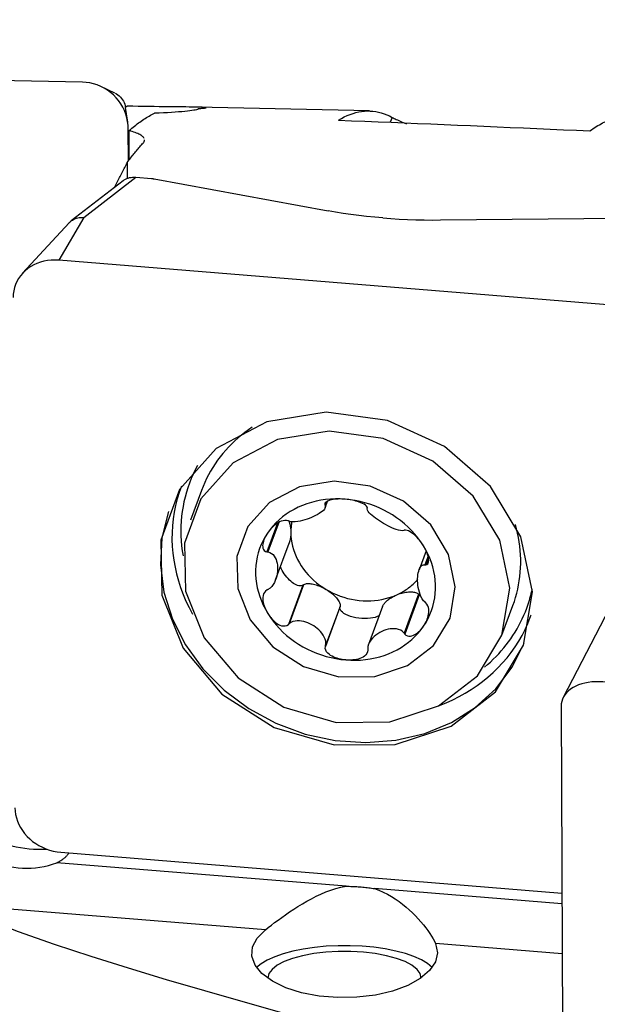
# Model space of a CAD drawing. Extents: x -77 to 128, y -52 to 81.
# Drawn here: x 60 to 72, y 22 to 43 of the extents above; entities that cross this region are included whole.
import ezdxf

# ---------------------------------------------------------------- set-up
doc = ezdxf.new("R2010")
doc.units = 0
doc.header["$MEASUREMENT"] = 0
doc.layers.get('0').update_dxf_attribs({"linetype": 'CONTINUOUS'})
doc.layers.add('1', color=4, linetype='CONTINUOUS')
doc.layers.add('2', color=7, linetype='CONTINUOUS')
doc.styles.add('SANDVIK_STYLE', font='simplex.shx', dxfattribs={"height": 3})
doc.styles.get("Standard").update_dxf_attribs({"font": 'simplex.shx'})
doc.dimstyles.new('SANDVIK_DIM', dxfattribs={"dimscale": 0, "dimtxt": 4.5, "dimasz": 4.57, "dimexe": 5, "dimexo": 0, "dimgap": 2.3, "dimtad": 1, "dimdsep": 46, "dimtxsty": 'SANDVIK_STYLE', "dimcen": 0.09, "dimclrd": 256, "dimclre": 256, "dimclrt": 256, "dimadec": 0, "dimazin": 0, "dimtfac": 1, "dimtofl": 0, "dimtmove": 2, "dimatfit": 3, "dimfxl": 1, "dimtolj": 1, "dimtzin": 0, "dimarcsym": 0})

# ---------------------------------------------------------------- blocks, each defined once
blk = doc.blocks.new('*D0')
for p, q in [((0, 41.5875), (0, 78.433813)), ((110, 43.5875), (110, 78.433813)), ((0, 75.258813), (110, 75.258813))]:
    blk.add_line(p, q)
for points in [[(0, 75.258813), (3.175, 75.67681), (3.175, 74.840817)], [(110, 75.258813), (106.825, 74.840817), (106.825, 75.67681)]]:
    blk.add_solid(points)
blk.add_text('110', height=3.50012).set_placement((52.545311, 77.008873))

msp = doc.modelspace()

# ---------------------------------------------------------------- linework, layer by layer
at = {"layer": '1'}
for p, q in [((61.02, 41.509831), (48.709903, 41.754797)), ((61.7213, 41.272454), (61.428863, 41.412334)), ((61.996651, 40.644968), (61.948387, 40.965616)), ((67.199421, 40.888932), (63.47947, 40.97159)), ((63.510818, 40.941924), (63.510854, 40.930353)), ((67.689996, 40.75202), (67.650879, 40.646165)), ((62.009938, 39.811621), (62.007838, 40.498713)), ((62.026202, 39.833575), (62.02427, 40.465757)), ((61.987099, 39.780838), (61.987099, 39.448348)), ((61.047645, 38.596121), (62.166842, 39.46355)), ((62.166842, 39.46355), (62.508332, 39.435765)), ((61.894908, 39.388188), (60.775674, 38.52073)), ((62.564307, 39.428481), (66.308938, 38.738965)), ((61.047645, 38.596121), (60.509903, 37.673305)), ((60.735815, 38.484206), (59.730184, 37.393364)), ((68.731708, 38.541839), (72.904542, 38.587157)), ((72.82, 36.671705), (60.509903, 37.673305)), ((63.585294, 32.719395), (63.348605, 32.078887)), ((66.260465, 32.461376), (66.241295, 32.409502)), ((66.276144, 32.474328), (66.247612, 32.397118)), ((66.248673, 32.345775), (66.300322, 32.485543)), ((65.248522, 32.028602), (65.013535, 31.392696)), ((65.220626, 32.012114), (64.992307, 31.394252)), ((65.179055, 30.794559), (65.471319, 31.585464)), ((68.421166, 31.416014), (68.269997, 31.006931)), ((68.463295, 31.300321), (68.395739, 31.117506)), ((68.470601, 31.272267), (68.412834, 31.115943)), ((65.767801, 30.676399), (65.454995, 29.829904)), ((65.782713, 30.687227), (65.471954, 29.846272)), ((65.782713, 30.687227), (65.767801, 30.676399)), ((68.258487, 30.485788), (67.947728, 29.644833)), ((68.273482, 30.472527), (67.960675, 29.626031)), ((68.273482, 30.472527), (68.258487, 30.485788)), ((72.473723, 30.378345), (71.374975, 28.2611)), ((66.564631, 30.201738), (66.251825, 29.355242)), ((66.568779, 30.218977), (66.25802, 29.378022)), ((66.564631, 30.201738), (66.568779, 30.218977)), ((67.481733, 30.217094), (67.178719, 29.397099)), ((70.055339, 29.600537), (70.292028, 30.241045)), ((71.328126, 28.067427), (71.366008, 19.943527)), ((60.553846, 24.926269), (71.346724, 24.048116)), ((66.702084, 24.194092), (60.468063, 24.701318)), ((71.347884, 23.81609), (67.309063, 24.144705)), ((64.959569, 23.256209), (58.164564, 23.809079)), ((71.35296, 22.736016), (68.623798, 22.958072))]:
    msp.add_line(p, q, dxfattribs=at)
for points in [[(62.007838, 40.498713, 0), (62.004224, 40.580659, 0), (61.993908, 40.662179, 0), (61.97696, 40.742717, 0), (61.953495, 40.821721, 0), (61.923674, 40.898653, 0), (61.887701, 40.972987, 0), (61.845821, 41.044214, 0), (61.798321, 41.11185, 0), (61.745525, 41.175431, 0), (61.687793, 41.234523, 0), (61.62552, 41.288722, 0), (61.559132, 41.337659, 0), (61.489082, 41.380999, 0), (61.415848, 41.418446, 0), (61.339931, 41.449744, 0), (61.261849, 41.47468, 0), (61.182135, 41.493082, 0), (61.101335, 41.504826, 0), (61.02, 41.509831, 0)], [(61.721629, 41.272293, 0), (61.753455, 41.255229, 0), (61.783697, 41.235364, 0), (61.812118, 41.212854, 0), (61.838482, 41.187857, 0), (61.862456, 41.160705, 0), (61.883836, 41.131691, 0), (61.902541, 41.100955, 0), (61.918491, 41.068637, 0), (61.93156, 41.034989, 0), (61.941559, 41.000483, 0), (61.948442, 40.965317, 0)], [(61.987099, 40.994222, 0), (61.980573, 40.991067, 0), (61.974048, 40.987914, 0), (61.967525, 40.984763, 0), (61.961004, 40.981612, 0), (61.954484, 40.978463, 0), (61.947966, 40.975316, 0), (61.94145, 40.97217, 0)], [(63.686087, 40.961087, 0), (63.676265, 40.963139, 0), (63.658485, 40.965009, 0), (63.632823, 40.966711, 0), (63.599324, 40.968256, 0), (63.557903, 40.969661, 0), (63.509047, 40.97093, 0), (63.453246, 40.972079, 0), (63.390612, 40.973138, 0), (63.321113, 40.974139, 0), (63.244716, 40.975114, 0), (63.162325, 40.976085, 0), (63.074887, 40.977078, 0), (62.982361, 40.978128, 0), (62.884697, 40.97927, 0), (62.781982, 40.980537, 0), (62.675829, 40.981941, 0), (62.566826, 40.983499, 0), (62.455104, 40.985234, 0), (62.340661, 40.987169, 0), (62.223796, 40.989317, 0), (62.105785, 40.991669, 0), (61.987099, 40.994222, 0)], [(63.510818, 40.941924, 0), (63.51738, 40.937063, 0), (63.517337, 40.931969, 0), (63.510604, 40.926642, 0), (63.497178, 40.921125, 0), (63.477226, 40.915475, 0), (63.45086, 40.909715, 0), (63.418093, 40.903855, 0), (63.378869, 40.897903, 0), (63.333178, 40.891886, 0), (63.281252, 40.885864, 0), (63.223665, 40.87992, 0), (63.160521, 40.874086, 0), (63.091836, 40.868391, 0), (63.017629, 40.86286, 0), (62.93785, 40.85752, 0), (62.852852, 40.852435, 0), (62.76358, 40.847688, 0), (62.670349, 40.843322, 0), (62.573145, 40.839357, 0)], [(63.510818, 40.941924, 0), (63.541074, 40.943631, 0), (63.568652, 40.945341, 0), (63.593536, 40.947048, 0), (63.615671, 40.948746, 0), (63.634941, 40.95042, 0), (63.651235, 40.952058, 0), (63.664532, 40.953648, 0), (63.674887, 40.955192, 0), (63.682288, 40.956688, 0), (63.686721, 40.958135, 0), (63.688172, 40.95953, 0)], [(62.02427, 40.465757, 0), (62.053139, 40.491263, 0), (62.082012, 40.516123, 0), (62.11089, 40.540335, 0), (62.139772, 40.563899, 0), (62.168657, 40.586814, 0), (62.197545, 40.609081, 0), (62.226436, 40.630698, 0), (62.255328, 40.651666, 0), (62.284222, 40.671984, 0), (62.313117, 40.691652, 0), (62.342013, 40.710669, 0), (62.370909, 40.729036, 0), (62.399804, 40.746752, 0), (62.428699, 40.763816, 0), (62.457592, 40.780228, 0), (62.486484, 40.795989, 0), (62.515374, 40.811098, 0), (62.544261, 40.825554, 0), (62.573145, 40.839357, 0)], [(66.533235, 40.692031, 0), (66.596624, 40.72823, 0), (66.659767, 40.760767, 0), (66.722657, 40.789639, 0), (66.785288, 40.814843, 0), (66.847656, 40.836377, 0), (66.909754, 40.854239, 0), (66.971577, 40.868427, 0), (67.033119, 40.878941, 0), (67.094375, 40.885779, 0), (67.155339, 40.88894, 0), (67.216006, 40.888425, 0), (67.27637, 40.884233, 0), (67.336427, 40.876365, 0), (67.39617, 40.864822, 0), (67.455594, 40.849604, 0), (67.514694, 40.830713, 0), (67.573464, 40.80815, 0), (67.6319, 40.781918, 0), (67.689996, 40.75202, 0)], [(67.689996, 40.75202, 0), (67.709417, 40.741633, 0), (67.73052, 40.730841, 0), (67.753334, 40.719645, 0), (67.777891, 40.708045, 0), (67.804222, 40.696043, 0), (67.832363, 40.683637, 0), (67.862352, 40.670829, 0), (67.894157, 40.657653, 0), (67.927744, 40.64414, 0), (67.96313, 40.630299, 0), (68.000344, 40.616139, 0)], [(71.948954, 40.461083, 0), (71.983384, 40.485973, 0), (72.017748, 40.509804, 0), (72.052043, 40.532576, 0), (72.086271, 40.554288, 0), (72.120428, 40.574939, 0), (72.154516, 40.59453, 0), (72.188533, 40.61306, 0), (72.222477, 40.630527, 0), (72.256349, 40.646932, 0), (72.290147, 40.662275, 0), (72.32387, 40.676554, 0), (72.357517, 40.689769, 0), (72.391088, 40.701921, 0), (72.424582, 40.713008, 0), (72.457998, 40.723031, 0), (72.491335, 40.731989, 0), (72.524591, 40.739882, 0), (72.557767, 40.74671, 0), (72.590862, 40.752473, 0)], [(66.533235, 40.692031, 0), (66.817349, 40.680472, 0), (67.101569, 40.668847, 0), (67.385894, 40.657155, 0), (67.670323, 40.645397, 0), (67.954856, 40.633573, 0), (68.239492, 40.621682, 0), (68.524232, 40.609725, 0), (68.809074, 40.597702, 0), (69.094017, 40.585613, 0), (69.379063, 40.573457, 0), (69.664209, 40.561236, 0), (69.949456, 40.548948, 0), (70.234802, 40.536594, 0), (70.520248, 40.524174, 0), (70.805794, 40.511688, 0), (71.091437, 40.499136, 0), (71.377179, 40.486517, 0), (71.663018, 40.473833, 0), (71.948954, 40.461083, 0)], [(62.349596, 40.297878, 0), (62.342655, 40.310175, 0), (62.333547, 40.322321, 0), (62.322304, 40.334309, 0), (62.308947, 40.346142, 0), (62.293492, 40.357824, 0), (62.275935, 40.369357, 0), (62.256265, 40.380742, 0), (62.234473, 40.391983, 0), (62.210549, 40.403082, 0), (62.184484, 40.414038, 0), (62.156323, 40.424822, 0), (62.126181, 40.435396, 0), (62.094134, 40.445735, 0), (62.060165, 40.455853, 0), (62.02427, 40.465757, 0)], [(61.987099, 39.780838, 0), (62.004944, 39.805069, 0), (62.022794, 39.829054, 0), (62.040649, 39.852791, 0), (62.05851, 39.876282, 0), (62.076376, 39.899525, 0), (62.094247, 39.922521, 0), (62.112124, 39.945269, 0), (62.130005, 39.96777, 0), (62.147891, 39.990023, 0), (62.165782, 40.012028, 0), (62.183677, 40.033785, 0), (62.201577, 40.055294, 0), (62.219481, 40.076554, 0), (62.23739, 40.097566, 0), (62.255302, 40.11833, 0), (62.273219, 40.138845, 0), (62.29114, 40.159111, 0), (62.309064, 40.179128, 0), (62.326993, 40.198896, 0)], [(62.326993, 40.198896, 0), (62.335038, 40.208383, 0), (62.341846, 40.217859, 0), (62.347415, 40.227322, 0), (62.351746, 40.236772, 0), (62.354838, 40.246209, 0), (62.356691, 40.255633, 0), (62.357305, 40.265044, 0)], [(61.720582, 39.253078, 0), (61.734549, 39.282202, 0), (61.748523, 39.311178, 0), (61.762504, 39.340004, 0), (61.776492, 39.368681, 0), (61.790486, 39.397208, 0), (61.804487, 39.425586, 0), (61.818496, 39.453814, 0), (61.83251, 39.481892, 0), (61.846532, 39.509821, 0), (61.86056, 39.537599, 0), (61.874594, 39.565228, 0), (61.888635, 39.592706, 0), (61.902683, 39.620034, 0), (61.916737, 39.647211, 0), (61.930797, 39.674238, 0), (61.944863, 39.701114, 0), (61.958936, 39.72784, 0), (61.973015, 39.754415, 0), (61.987099, 39.780838, 0)], [(61.894976, 39.388239, 0), (61.920011, 39.405854, 0), (61.946831, 39.421363, 0), (61.975244, 39.434663, 0), (62.005054, 39.445651, 0), (62.036036, 39.454225, 0), (62.067885, 39.460321, 0), (62.100418, 39.46392, 0), (62.133461, 39.465002, 0), (62.166842, 39.46355, 0)], [(62.508332, 39.435765, 0), (62.511401, 39.435508, 0), (62.514461, 39.435236, 0), (62.51751, 39.43495, 0), (62.520548, 39.43465, 0), (62.523574, 39.434335, 0), (62.526588, 39.434006, 0), (62.529589, 39.433663, 0), (62.532576, 39.433306, 0), (62.535548, 39.432935, 0), (62.538505, 39.43255, 0), (62.541445, 39.432152, 0), (62.544369, 39.43174, 0), (62.547276, 39.431314, 0), (62.550164, 39.430875, 0), (62.553033, 39.430422, 0), (62.555883, 39.429957, 0), (62.558712, 39.429478, 0), (62.56152, 39.428986, 0), (62.564307, 39.428481, 0)], [(60.736292, 38.4847, 0), (60.757375, 38.505462, 0), (60.780505, 38.524407, 0), (60.805366, 38.541317, 0), (60.831808, 38.556121, 0), (60.859725, 38.568772, 0), (60.88901, 38.579223, 0), (60.919461, 38.587402, 0), (60.950703, 38.593205, 0), (60.982578, 38.596607, 0), (61.01494, 38.597586, 0), (61.047645, 38.596121, 0)], [(67.488298, 38.585444, 0), (67.314633, 38.600791, 0), (67.141341, 38.618512, 0), (66.969234, 38.638499, 0), (66.799127, 38.660646, 0), (66.631834, 38.684845, 0), (66.468166, 38.710987, 0), (66.308938, 38.738965, 0)], [(67.488298, 38.585444, 0), (67.663317, 38.57242, 0), (67.840638, 38.561614, 0), (68.019404, 38.553053, 0), (68.198753, 38.546767, 0), (68.377826, 38.542783, 0), (68.555765, 38.541131, 0), (68.731708, 38.541839, 0)], [(60.509903, 37.673305, 0), (60.428589, 37.67692, 0), (60.34785, 37.674504, 0), (60.26824, 37.666075, 0), (60.190301, 37.65169, 0), (60.114566, 37.631448, 0), (60.041552, 37.605487, 0), (59.971758, 37.573983, 0), (59.905661, 37.537153, 0), (59.843712, 37.495248, 0), (59.786334, 37.448554, 0), (59.733921, 37.39739, 0), (59.686828, 37.342105, 0), (59.645379, 37.283078, 0), (59.609856, 37.220711, 0), (59.580501, 37.155431, 0), (59.557517, 37.087683, 0), (59.541059, 37.017931, 0), (59.531239, 36.94665, 0), (59.528126, 36.874327, 0)], [(70.518964, 29.382927, 0), (70.709289, 30.536571, 0), (70.463728, 31.718651, 0), (69.808891, 32.801072, 0), (68.815741, 33.666536, 0), (67.5919, 34.221256, 0), (66.269992, 34.405121, 0), (64.993264, 34.198205, 0), (63.90007, 33.62293, 0), (63.108875, 32.741638, 0), (62.705418, 31.649829, 0), (62.733418, 30.465819, 0), (63.189841, 29.317912, 0), (64.025228, 28.330503, 0), (65.149051, 27.610592, 0), (66.439526, 27.236193, 0), (67.756811, 27.247879, 0), (68.958156, 27.644382, 0), (69.913378, 28.382735, 0), (70.518964, 29.382927, 0)], [(70.055339, 29.600537, 0), (70.22189, 30.610075, 0), (70.007003, 31.644498, 0), (69.433964, 32.59171, 0), (68.564872, 33.349065, 0), (67.493906, 33.834493, 0), (66.337121, 33.995391, 0), (65.219874, 33.814321, 0), (64.263235, 33.310907, 0), (63.570871, 32.5397, 0), (63.217811, 31.584273, 0), (63.242313, 30.548161, 0), (63.641724, 29.543643, 0), (64.372759, 28.679575, 0), (65.356201, 28.049591, 0), (66.485479, 27.72196, 0), (67.638216, 27.732185, 0), (68.689498, 28.07916, 0), (69.5254, 28.725283, 0), (70.055339, 29.600537, 0)], [(64.6767, 34.078142, 0), (64.597688, 34.023868, 0), (64.520735, 33.967357, 0), (64.445909, 33.908658, 0), (64.373275, 33.847822, 0), (64.302898, 33.784905, 0), (64.23484, 33.71996, 0), (64.169159, 33.653045, 0), (64.105915, 33.584218, 0), (64.045163, 33.513542, 0), (63.986955, 33.441076, 0), (63.931344, 33.366886, 0), (63.878378, 33.291036, 0), (63.828104, 33.213594, 0), (63.780566, 33.134627, 0), (63.735806, 33.054204, 0), (63.693863, 32.972397, 0), (63.654774, 32.889278, 0), (63.618574, 32.804919, 0), (63.585294, 32.719395, 0)], [(63.49923, 33.257541, 0), (63.45042, 33.164563, 0), (63.405034, 33.069983, 0), (63.363115, 32.973893, 0), (63.324705, 32.876388, 0), (63.289842, 32.777562, 0), (63.258559, 32.677513, 0), (63.230887, 32.576338, 0), (63.206853, 32.474135, 0), (63.18648, 32.371005, 0), (63.169789, 32.267049, 0), (63.156796, 32.162368, 0), (63.147512, 32.057064, 0), (63.141949, 31.951239, 0), (63.14011, 31.844999, 0), (63.141998, 31.738445, 0), (63.147611, 31.631683, 0), (63.156943, 31.524817, 0), (63.169985, 31.41795, 0), (63.186725, 31.311188, 0)], [(68.93812, 29.967055, 0), (69.049931, 30.644787, 0), (68.905671, 31.339224, 0), (68.520973, 31.975115, 0), (67.937527, 32.483549, 0), (67.218557, 32.809431, 0), (66.441974, 32.917446, 0), (65.691934, 32.795889, 0), (65.049715, 32.457932, 0), (64.584911, 31.940199, 0), (64.347891, 31.298794, 0), (64.364341, 30.603222, 0), (64.632476, 29.928861, 0), (65.123242, 29.348787, 0), (65.783454, 28.92586, 0), (66.541571, 28.705912, 0), (67.315437, 28.712777, 0), (68.021192, 28.945711, 0), (68.582357, 29.379472, 0), (68.93812, 29.967055, 0)], [(63.152939, 32.812356, 0), (63.103516, 32.67487, 0), (63.060811, 32.535089, 0), (63.0249, 32.39326, 0), (62.995846, 32.249636, 0), (62.973701, 32.104469, 0), (62.958505, 31.958016, 0), (62.950283, 31.810538, 0), (62.949051, 31.662294, 0), (62.95481, 31.513547, 0), (62.967551, 31.36456, 0), (62.987251, 31.215596, 0), (63.013874, 31.06692, 0), (63.047375, 30.918795, 0), (63.087694, 30.771481, 0), (63.134759, 30.62524, 0), (63.188487, 30.480332, 0), (63.248783, 30.337011, 0), (63.31554, 30.195532, 0), (63.388641, 30.056145, 0)], [(66.680943, 32.529469, 0), (66.57416, 32.53553, 0), (66.467718, 32.536317, 0), (66.361943, 32.531828, 0), (66.257154, 32.522077, 0), (66.15367, 32.507092, 0), (66.051806, 32.48692, 0), (65.951871, 32.461621, 0), (65.854168, 32.431273, 0), (65.758994, 32.395968, 0), (65.666638, 32.355812, 0), (65.57738, 32.310929, 0), (65.491492, 32.261453, 0), (65.409235, 32.207536, 0), (65.330858, 32.149341, 0), (65.256599, 32.087045, 0), (65.186683, 32.020837, 0), (65.121325, 31.950918, 0), (65.06072, 31.877501, 0), (65.005055, 31.800809, 0)], [(66.680943, 32.529469, 0), (66.642703, 32.532019, 0), (66.604607, 32.533421, 0), (66.566733, 32.533642, 0), (66.529159, 32.532652, 0), (66.491986, 32.530406, 0), (66.455386, 32.526804, 0), (66.419546, 32.521734, 0), (66.384634, 32.515085, 0), (66.351002, 32.506684, 0), (66.319481, 32.496282, 0), (66.290947, 32.483624, 0), (66.266464, 32.468429, 0), (66.248283, 32.450517, 0), (66.239291, 32.430404, 0), (66.241295, 32.409502, 0)], [(67.156143, 32.335066, 0), (67.151425, 32.356184, 0), (67.136587, 32.378112, 0), (67.113569, 32.399315, 0), (67.085157, 32.418842, 0), (67.053393, 32.436447, 0), (67.019209, 32.452256, 0), (66.98343, 32.466354, 0), (66.946827, 32.478837, 0), (66.909653, 32.48985, 0), (66.872021, 32.499489, 0), (66.834068, 32.507844, 0), (66.795914, 32.514993, 0), (66.757625, 32.520969, 0), (66.719275, 32.525789, 0), (66.680943, 32.529469, 0)], [(68.362798, 31.527609, 0), (68.306572, 31.613405, 0), (68.245427, 31.696729, 0), (68.17955, 31.777325, 0), (68.109139, 31.854951, 0), (68.034408, 31.929369, 0), (67.955586, 32.000354, 0), (67.87291, 32.067691, 0), (67.786633, 32.131175, 0), (67.697016, 32.190612, 0), (67.604331, 32.245823, 0), (67.50886, 32.29664, 0), (67.410893, 32.342909, 0), (67.310727, 32.384489, 0), (67.208667, 32.421253, 0), (67.105022, 32.453091, 0), (67.000107, 32.479905, 0), (66.894241, 32.501614, 0), (66.787745, 32.518152, 0), (66.680943, 32.529469, 0)], [(62.872664, 32.261987, 0), (62.73315, 31.699421, 0), (62.700481, 31.11525, 0), (62.77553, 30.525125, 0), (62.956288, 29.944853, 0), (63.237913, 29.389979, 0), (63.61286, 28.875367, 0), (64.071086, 28.414802, 0), (64.600314, 28.020622, 0), (65.186369, 27.703386, 0), (65.813551, 27.471592, 0), (66.465059, 27.33145, 0), (67.123441, 27.286713, 0), (67.771059, 27.338581, 0), (68.390566, 27.485663, 0), (68.965366, 27.724019, 0), (69.480061, 28.047266, 0), (69.920863, 28.446742, 0), (70.275965, 28.911748, 0), (70.535854, 29.429826, 0)], [(66.247612, 32.397118, 0), (66.253673, 32.36912, 0), (66.246935, 32.341436, 0), (66.231122, 32.314638, 0), (66.208752, 32.288931, 0), (66.18123, 32.264293, 0), (66.149749, 32.240592, 0), (66.114992, 32.217786, 0), (66.077307, 32.195866, 0), (66.037037, 32.174824, 0), (65.994526, 32.154649, 0), (65.950109, 32.135337, 0), (65.904015, 32.116992, 0), (65.856458, 32.099856, 0), (65.807658, 32.084178, 0), (65.757831, 32.07021, 0), (65.707193, 32.058202, 0), (65.655998, 32.04863, 0), (65.604832, 32.042371, 0), (65.554466, 32.040416, 0), (65.506769, 32.044363, 0), (65.464334, 32.056557, 0)], [(66.241295, 32.409502, 0), (66.242198, 32.407733, 0), (66.2431, 32.405964, 0), (66.244003, 32.404195, 0), (66.244905, 32.402426, 0), (66.245807, 32.400656, 0), (66.24671, 32.398887, 0), (66.247612, 32.397118, 0)], [(67.154042, 32.323367, 0), (67.154342, 32.325039, 0), (67.154642, 32.32671, 0), (67.154942, 32.328381, 0), (67.155242, 32.330053, 0), (67.155542, 32.331724, 0), (67.155842, 32.333395, 0), (67.156143, 32.335066, 0)], [(67.940108, 31.855117, 0), (67.906692, 31.849095, 0), (67.867004, 31.852258, 0), (67.823865, 31.861836, 0), (67.778976, 31.875912, 0), (67.733132, 31.893383, 0), (67.686873, 31.913289, 0), (67.64056, 31.935076, 0), (67.594391, 31.958465, 0), (67.548559, 31.98318, 0), (67.503259, 32.008948, 0), (67.458684, 32.035501, 0), (67.41507, 32.062701, 0), (67.372774, 32.090488, 0), (67.332158, 32.118801, 0), (67.293589, 32.147579, 0), (67.25743, 32.176764, 0), (67.224297, 32.206352, 0), (67.195397, 32.236237, 0), (67.172148, 32.266224, 0), (67.157115, 32.2956, 0), (67.154042, 32.323367, 0)], [(65.447292, 32.064277, 0), (65.414402, 32.071736, 0), (65.377686, 32.071906, 0), (65.339817, 32.06545, 0), (65.30283, 32.053977, 0), (65.26754, 32.03891, 0), (65.233974, 32.02102, 0), (65.202203, 32.000979, 0), (65.172266, 31.979425, 0), (65.144017, 31.956624, 0), (65.117339, 31.932715, 0), (65.092137, 31.907848, 0), (65.068324, 31.882157, 0), (65.045872, 31.855708, 0), (65.024782, 31.828569, 0), (65.005055, 31.800809, 0)], [(65.464334, 32.056557, 0), (65.461899, 32.05766, 0), (65.459465, 32.058762, 0), (65.45703, 32.059865, 0), (65.454596, 32.060968, 0), (65.452161, 32.062071, 0), (65.449727, 32.063174, 0), (65.447292, 32.064277, 0)], [(65.461494, 32.071166, 0), (65.466099, 32.059359, 0), (65.470491, 32.047272, 0), (65.474665, 32.034919, 0), (65.478615, 32.022316, 0), (65.482338, 32.009479, 0), (65.485827, 31.996422, 0), (65.48908, 31.983163, 0), (65.492091, 31.969718, 0), (65.494857, 31.956102, 0), (65.497375, 31.942334, 0), (65.499642, 31.928429, 0), (65.501655, 31.914406, 0), (65.503411, 31.90028, 0), (65.504908, 31.886071, 0), (65.506145, 31.871794, 0), (65.507119, 31.857469, 0), (65.50783, 31.843112, 0), (65.508277, 31.828741, 0), (65.508459, 31.814374, 0)], [(65.530363, 32.045277, 0), (65.528083, 32.03333, 0), (65.525927, 32.021354, 0), (65.523896, 32.009351, 0), (65.52199, 31.997321, 0), (65.520209, 31.985266, 0), (65.518553, 31.973186, 0), (65.517022, 31.961082, 0), (65.515616, 31.948956, 0), (65.514336, 31.936809, 0), (65.513182, 31.92464, 0), (65.512153, 31.912453, 0), (65.511251, 31.900247, 0), (65.510474, 31.888023, 0), (65.509823, 31.875784, 0), (65.509298, 31.863528, 0), (65.508899, 31.851259, 0), (65.508626, 31.838976, 0), (65.508479, 31.82668, 0), (65.508459, 31.814374, 0)], [(65.508459, 31.814374, 0), (65.508395, 31.801401, 0), (65.508115, 31.788459, 0), (65.507618, 31.775561, 0), (65.506906, 31.76272, 0), (65.505979, 31.749948, 0), (65.504837, 31.737259, 0), (65.503482, 31.724665, 0), (65.501916, 31.712179, 0), (65.50014, 31.699814, 0), (65.498155, 31.687582, 0), (65.495964, 31.675495, 0), (65.493569, 31.663565, 0), (65.490972, 31.651806, 0), (65.488176, 31.640227, 0), (65.485184, 31.628842, 0), (65.481999, 31.617661, 0), (65.478624, 31.606696, 0), (65.475062, 31.595958, 0), (65.471317, 31.585457, 0)], [(65.508459, 31.814374, 0), (65.511005, 31.740015, 0), (65.518124, 31.66551, 0), (65.529794, 31.591083, 0), (65.545981, 31.516963, 0), (65.566634, 31.443373, 0), (65.591691, 31.370536, 0), (65.621077, 31.298675, 0), (65.654701, 31.228008, 0), (65.692462, 31.158748, 0), (65.734244, 31.091107, 0), (65.779922, 31.02529, 0), (65.829356, 30.961497, 0), (65.882396, 30.89992, 0), (65.938881, 30.840749, 0), (65.99864, 30.784161, 0), (66.061491, 30.73033, 0), (66.127243, 30.679418, 0), (66.195697, 30.63158, 0), (66.266644, 30.586962, 0)], [(67.952972, 31.860405, 0), (67.951135, 31.859649, 0), (67.949297, 31.858894, 0), (67.947459, 31.858139, 0), (67.945621, 31.857383, 0), (67.943784, 31.856628, 0), (67.941946, 31.855873, 0), (67.940108, 31.855117, 0)], [(68.362798, 31.527609, 0), (68.34295, 31.55858, 0), (68.321899, 31.58914, 0), (68.29965, 31.619228, 0), (68.276207, 31.648781, 0), (68.251569, 31.677718, 0), (68.225698, 31.705908, 0), (68.19855, 31.733207, 0), (68.170069, 31.759483, 0), (68.140218, 31.78447, 0), (68.109104, 31.807558, 0), (68.076852, 31.828106, 0), (68.043645, 31.845339, 0), (68.010401, 31.857657, 0), (67.979267, 31.863062, 0), (67.952972, 31.860405, 0)], [(70.292028, 30.241045, 0), (70.322363, 30.327675, 0), (70.349721, 30.415318, 0), (70.374078, 30.503898, 0), (70.395412, 30.593337, 0), (70.413704, 30.683557, 0), (70.428938, 30.774478, 0), (70.441102, 30.86602, 0), (70.450183, 30.958102, 0), (70.456175, 31.050643, 0), (70.459072, 31.143563, 0), (70.458871, 31.236778, 0), (70.455572, 31.330208, 0), (70.449179, 31.42377, 0), (70.439697, 31.517382, 0), (70.427135, 31.610961, 0), (70.411503, 31.704425, 0), (70.392815, 31.797691, 0), (70.371088, 31.890679, 0), (70.346341, 31.983305, 0)], [(65.005055, 31.800809, 0), (64.954497, 31.721073, 0), (64.9092, 31.638537, 0), (64.869302, 31.553452, 0), (64.834924, 31.466075, 0), (64.806171, 31.376672, 0), (64.783129, 31.285514, 0), (64.765869, 31.192879, 0), (64.754444, 31.099047, 0), (64.748887, 31.004304, 0), (64.749215, 30.908937, 0), (64.755429, 30.813237, 0), (64.767508, 30.717492, 0), (64.785417, 30.621996, 0), (64.8091, 30.527036, 0), (64.838486, 30.432903, 0), (64.873486, 30.339881, 0), (64.913993, 30.248253, 0), (64.959884, 30.158298, 0), (65.01102, 30.070288, 0)], [(65.005055, 31.800809, 0), (64.9867, 31.772489, 0), (64.969769, 31.74364, 0), (64.954342, 31.714308, 0), (64.940496, 31.684535, 0), (64.928339, 31.654378, 0), (64.918103, 31.623919, 0), (64.910037, 31.593246, 0), (64.904387, 31.562433, 0), (64.901575, 31.531665, 0), (64.902384, 31.501466, 0), (64.907628, 31.472394, 0), (64.918265, 31.44514, 0), (64.935723, 31.42139, 0), (64.960758, 31.4037, 0), (64.992307, 31.394252, 0)], [(64.992307, 31.394252, 0), (64.995339, 31.394029, 0), (64.998372, 31.393807, 0), (65.001404, 31.393585, 0), (65.004437, 31.393363, 0), (65.00747, 31.39314, 0), (65.010502, 31.392918, 0), (65.013535, 31.392696, 0)], [(65.013535, 31.392696, 0), (65.057438, 31.382697, 0), (65.094421, 31.362764, 0), (65.12534, 31.336114, 0), (65.151, 31.304826, 0), (65.172005, 31.269983, 0), (65.189026, 31.232443, 0), (65.202378, 31.192711, 0), (65.212212, 31.151053, 0), (65.218674, 31.107733, 0), (65.221915, 31.063012, 0), (65.222073, 31.017146, 0), (65.21914, 30.970377, 0), (65.212978, 30.923012, 0), (65.203441, 30.875367, 0), (65.190387, 30.827758, 0), (65.173667, 30.780501, 0), (65.152918, 30.734069, 0), (65.127512, 30.689427, 0), (65.096798, 30.647751, 0), (65.060112, 30.61144, 0), (65.016323, 30.583884, 0)], [(68.412834, 31.115943, 0), (68.437757, 31.12081, 0), (68.456758, 31.134782, 0), (68.469221, 31.155977, 0), (68.475878, 31.181787, 0), (68.477872, 31.210312, 0), (68.47603, 31.240702, 0), (68.47105, 31.272208, 0), (68.463601, 31.30413, 0), (68.454051, 31.336248, 0), (68.442604, 31.368464, 0), (68.429474, 31.40066, 0), (68.414849, 31.432731, 0), (68.398813, 31.464621, 0), (68.381439, 31.496268, 0), (68.362798, 31.527609, 0)], [(68.368764, 29.797089, 0), (68.419322, 29.876824, 0), (68.464618, 29.95936, 0), (68.504516, 30.044445, 0), (68.538894, 30.131822, 0), (68.567647, 30.221225, 0), (68.590689, 30.312383, 0), (68.607949, 30.405018, 0), (68.619374, 30.49885, 0), (68.624931, 30.593593, 0), (68.624603, 30.68896, 0), (68.618389, 30.78466, 0), (68.60631, 30.880405, 0), (68.588401, 30.975901, 0), (68.564718, 31.070861, 0), (68.535332, 31.164994, 0), (68.500332, 31.258016, 0), (68.459825, 31.349644, 0), (68.413934, 31.439599, 0), (68.362798, 31.527609, 0)], [(65.767801, 30.676399, 0), (65.749197, 30.66789, 0), (65.728316, 30.663229, 0), (65.705373, 30.662462, 0), (65.680604, 30.665599, 0), (65.65426, 30.672607, 0), (65.626613, 30.683413, 0), (65.597944, 30.697909, 0), (65.568548, 30.715944, 0), (65.538725, 30.737336, 0), (65.50878, 30.761864, 0), (65.47902, 30.789278, 0), (65.449749, 30.819297, 0), (65.421267, 30.851614, 0), (65.393866, 30.885898, 0), (65.367825, 30.921798, 0), (65.343412, 30.958948, 0), (65.320876, 30.996966, 0), (65.300448, 31.035463, 0), (65.282337, 31.074047, 0)], [(68.398527, 30.308694, 0), (68.363476, 30.342646, 0), (68.334559, 30.384407, 0), (68.310828, 30.43051, 0), (68.291447, 30.478789, 0), (68.275811, 30.528162, 0), (68.263274, 30.577835, 0), (68.253514, 30.62729, 0), (68.246379, 30.67625, 0), (68.241718, 30.724446, 0), (68.239381, 30.771609, 0), (68.239223, 30.817475, 0), (68.241251, 30.861797, 0), (68.245608, 30.904277, 0), (68.252443, 30.944611, 0), (68.261903, 30.982496, 0), (68.274142, 31.017626, 0), (68.289517, 31.049514, 0), (68.308643, 31.077159, 0), (68.332162, 31.099368, 0), (68.360805, 31.113913, 0), (68.395739, 31.117506, 0)], [(68.395739, 31.117506, 0), (68.398181, 31.117282, 0), (68.400623, 31.117059, 0), (68.403065, 31.116836, 0), (68.405508, 31.116613, 0), (68.40795, 31.11639, 0), (68.410392, 31.116167, 0), (68.412834, 31.115943, 0)], [(67.774976, 30.464238, 0), (67.803997, 30.477246, 0), (67.832623, 30.490865, 0), (67.86084, 30.505086, 0), (67.888633, 30.519903, 0), (67.915988, 30.535308, 0), (67.942892, 30.551293, 0), (67.969331, 30.567851, 0), (67.995292, 30.584973, 0), (68.020762, 30.60265, 0), (68.045728, 30.620874, 0), (68.070178, 30.639636, 0), (68.094098, 30.658925, 0), (68.117478, 30.678733, 0), (68.140306, 30.699049, 0), (68.16257, 30.719864, 0), (68.184258, 30.741166, 0), (68.20536, 30.762945, 0), (68.225866, 30.785191, 0), (68.245765, 30.807891, 0)], [(64.995133, 30.574365, 0), (64.963712, 30.551914, 0), (64.938957, 30.52237, 0), (64.921716, 30.488246, 0), (64.911224, 30.452058, 0), (64.906165, 30.415238, 0), (64.905561, 30.37823, 0), (64.908596, 30.341459, 0), (64.91448, 30.305305, 0), (64.922778, 30.269796, 0), (64.933239, 30.234915, 0), (64.945612, 30.200668, 0), (64.959668, 30.167057, 0), (64.975309, 30.134099, 0), (64.992453, 30.10183, 0), (65.01102, 30.070288, 0)], [(65.016323, 30.583884, 0), (65.013296, 30.582524, 0), (65.010269, 30.581164, 0), (65.007242, 30.579805, 0), (65.004214, 30.578445, 0), (65.001187, 30.577085, 0), (64.99816, 30.575725, 0), (64.995133, 30.574365, 0)], [(65.782713, 30.687227, 0), (65.796121, 30.69548, 0), (65.811559, 30.702247, 0), (65.82894, 30.707491, 0), (65.848168, 30.711182, 0), (65.869134, 30.713301, 0), (65.891723, 30.713835, 0), (65.915808, 30.712781, 0), (65.941255, 30.710145, 0), (65.96792, 30.705942, 0), (65.995657, 30.700196, 0), (66.024309, 30.692937, 0), (66.053717, 30.684208, 0), (66.083716, 30.674056, 0), (66.11414, 30.662538, 0), (66.144818, 30.64972, 0), (66.175578, 30.635671, 0), (66.20625, 30.620471, 0), (66.236662, 30.604204, 0), (66.266644, 30.586962, 0)], [(66.266644, 30.586962, 0), (66.296029, 30.56884, 0), (66.324653, 30.54994, 0), (66.352356, 30.530367, 0), (66.378982, 30.51023, 0), (66.404385, 30.489643, 0), (66.428421, 30.46872, 0), (66.450957, 30.447577, 0), (66.471867, 30.426333, 0), (66.491034, 30.405106, 0), (66.50835, 30.384015, 0), (66.523721, 30.363177, 0), (66.537058, 30.34271, 0), (66.548289, 30.322727, 0), (66.55735, 30.303339, 0), (66.564191, 30.284656, 0), (66.568774, 30.266781, 0), (66.571073, 30.249814, 0), (66.571074, 30.233849, 0), (66.568779, 30.218977, 0)], [(66.266644, 30.586962, 0), (66.33987, 30.545698, 0), (66.415151, 30.507915, 0), (66.49226, 30.473726, 0), (66.570961, 30.443237, 0), (66.651016, 30.416539, 0), (66.732183, 30.393713, 0), (66.814213, 30.374829, 0), (66.896859, 30.359944, 0), (66.979869, 30.349104, 0), (67.062991, 30.342341, 0), (67.145973, 30.339675, 0), (67.228563, 30.341116, 0), (67.310509, 30.346658, 0), (67.391563, 30.356285, 0), (67.47148, 30.369967, 0), (67.550015, 30.387663, 0), (67.626931, 30.409319, 0), (67.701994, 30.43487, 0), (67.774976, 30.464238, 0)], [(67.774976, 30.464238, 0), (67.804856, 30.476609, 0), (67.835173, 30.487935, 0), (67.865757, 30.498151, 0), (67.896438, 30.5072, 0), (67.927045, 30.515033, 0), (67.957406, 30.521605, 0), (67.987352, 30.526879, 0), (68.016716, 30.530827, 0), (68.045335, 30.533425, 0), (68.073047, 30.53466, 0), (68.099699, 30.534525, 0), (68.125141, 30.533021, 0), (68.149232, 30.530155, 0), (68.171838, 30.525944, 0), (68.192831, 30.520411, 0), (68.212095, 30.513587, 0), (68.229522, 30.505511, 0), (68.245015, 30.496227, 0), (68.258487, 30.485788, 0)], [(70.588844, 30.182049, 0), (70.596587, 30.203253, 0), (70.604164, 30.224518, 0), (70.611575, 30.245842, 0), (70.618821, 30.267223, 0), (70.625901, 30.288662, 0), (70.632815, 30.310156, 0), (70.639562, 30.331706, 0), (70.646141, 30.353309, 0), (70.652554, 30.374966, 0), (70.658799, 30.396675, 0), (70.664876, 30.418435, 0), (70.670785, 30.440245, 0), (70.676525, 30.462105, 0), (70.682097, 30.484012, 0), (70.6875, 30.505967, 0), (70.692733, 30.527968, 0), (70.697797, 30.550014, 0), (70.702692, 30.572104, 0), (70.707417, 30.594238, 0)], [(67.481734, 30.217096, 0), (67.487376, 30.230692, 0), (67.494324, 30.244481, 0), (67.502555, 30.258418, 0), (67.512042, 30.272457, 0), (67.522752, 30.286551, 0), (67.534652, 30.300653, 0), (67.547701, 30.314718, 0), (67.561856, 30.328699, 0), (67.577072, 30.342549, 0), (67.593297, 30.356224, 0), (67.610479, 30.369677, 0), (67.628559, 30.382865, 0), (67.64748, 30.395744, 0), (67.667178, 30.408271, 0), (67.687588, 30.420406, 0), (67.708644, 30.432108, 0), (67.730274, 30.443338, 0), (67.75241, 30.45406, 0), (67.774976, 30.464238, 0)], [(67.408193, 30.018105, 0), (67.370436, 29.999867, 0), (67.326011, 29.984563, 0), (67.275769, 29.972486, 0), (67.220671, 29.963866, 0), (67.161772, 29.958869, 0), (67.1002, 29.95759, 0), (67.037133, 29.960054, 0), (66.973777, 29.966214, 0), (66.911347, 29.975952, 0), (66.851036, 29.989081, 0), (66.794, 30.005349, 0), (66.74133, 30.024447, 0), (66.694034, 30.046008, 0), (66.653017, 30.069619, 0), (66.619065, 30.094828, 0), (66.592828, 30.121154, 0), (66.574807, 30.148091, 0), (66.565348, 30.175125, 0), (66.564631, 30.201738, 0)], [(68.368764, 29.797089, 0), (68.387193, 29.825609, 0), (68.404353, 29.855079, 0), (68.420175, 29.88548, 0), (68.43459, 29.916792, 0), (68.447505, 29.949002, 0), (68.458727, 29.982127, 0), (68.468046, 30.016191, 0), (68.475256, 30.051228, 0), (68.480005, 30.087236, 0), (68.481629, 30.124019, 0), (68.479439, 30.161358, 0), (68.472627, 30.198961, 0), (68.459958, 30.235671, 0), (68.440709, 30.269016, 0), (68.41566, 30.296057, 0)], [(68.41566, 30.296057, 0), (68.413213, 30.297862, 0), (68.410765, 30.299667, 0), (68.408318, 30.301473, 0), (68.40587, 30.303278, 0), (68.403422, 30.305083, 0), (68.400975, 30.306889, 0), (68.398527, 30.308694, 0)], [(69.67885, 28.91183, 0), (69.74356, 28.966731, 0), (69.806592, 29.023172, 0), (69.867907, 29.081118, 0), (69.92747, 29.140535, 0), (69.985243, 29.201387, 0), (70.041193, 29.263637, 0), (70.095285, 29.327248, 0), (70.147488, 29.392182, 0), (70.197769, 29.458399, 0), (70.246098, 29.52586, 0), (70.292447, 29.594524, 0), (70.336788, 29.66435, 0), (70.379093, 29.735296, 0), (70.419337, 29.807319, 0), (70.457497, 29.880375, 0), (70.493548, 29.954421, 0), (70.52747, 30.029412, 0), (70.559242, 30.105303, 0), (70.588844, 30.182049, 0)], [(65.01102, 30.070288, 0), (65.030942, 30.039519, 0), (65.052223, 30.009579, 0), (65.074867, 29.980559, 0), (65.098879, 29.952547, 0), (65.124276, 29.925662, 0), (65.151131, 29.900139, 0), (65.179533, 29.87623, 0), (65.209575, 29.854179, 0), (65.241362, 29.834431, 0), (65.274909, 29.817926, 0), (65.310215, 29.805645, 0), (65.347247, 29.798761, 0), (65.38528, 29.799404, 0), (65.4222, 29.809654, 0), (65.454995, 29.829904, 0)], [(65.01102, 30.070288, 0), (65.067246, 29.984492, 0), (65.128391, 29.901168, 0), (65.194269, 29.820572, 0), (65.26468, 29.742946, 0), (65.33941, 29.668528, 0), (65.418232, 29.597543, 0), (65.500908, 29.530206, 0), (65.587185, 29.466722, 0), (65.676802, 29.407285, 0), (65.769487, 29.352074, 0), (65.864958, 29.301257, 0), (65.962925, 29.254988, 0), (66.063091, 29.213408, 0), (66.165151, 29.176644, 0), (66.268797, 29.144806, 0), (66.373711, 29.117992, 0), (66.479577, 29.096283, 0), (66.586073, 29.079745, 0), (66.692875, 29.068428, 0)], [(66.25802, 29.378022, 0), (66.26388, 29.425274, 0), (66.258718, 29.472373, 0), (66.245548, 29.517963, 0), (66.226484, 29.561588, 0), (66.20277, 29.602885, 0), (66.175347, 29.641883, 0), (66.144986, 29.678539, 0), (66.112016, 29.712796, 0), (66.0767, 29.74461, 0), (66.0393, 29.77394, 0), (66.00008, 29.800744, 0), (65.959348, 29.82494, 0), (65.917535, 29.846266, 0), (65.874691, 29.864673, 0), (65.830751, 29.880153, 0), (65.785648, 29.892547, 0), (65.739688, 29.901495, 0), (65.693147, 29.90664, 0), (65.646314, 29.907422, 0), (65.599712, 29.903038, 0), (65.553932, 29.892512, 0), (65.510364, 29.874194, 0), (65.471954, 29.846272, 0)], [(68.709946, 28.09001, 0), (68.85368, 28.147352, 0), (68.994075, 28.210219, 0), (69.13089, 28.278503, 0), (69.263891, 28.352088, 0), (69.392851, 28.430848, 0), (69.517549, 28.514648, 0), (69.637772, 28.603344, 0), (69.753314, 28.696786, 0), (69.863978, 28.794813, 0), (69.969575, 28.897257, 0), (70.069923, 29.003944, 0), (70.164852, 29.114691, 0), (70.254199, 29.229309, 0), (70.337811, 29.347601, 0), (70.415545, 29.469365, 0), (70.487269, 29.594394, 0), (70.552859, 29.722472, 0), (70.612203, 29.853382, 0), (70.6652, 29.986899, 0)], [(70.6652, 29.986899, 0), (70.666039, 29.989172, 0), (70.666876, 29.991446, 0), (70.667711, 29.99372, 0), (70.668545, 29.995995, 0), (70.669376, 29.998271, 0), (70.670206, 30.000547, 0), (70.671034, 30.002824, 0), (70.67186, 30.005102, 0), (70.672684, 30.00738, 0), (70.673507, 30.009659, 0), (70.674327, 30.011939, 0), (70.675146, 30.01422, 0), (70.675963, 30.016501, 0), (70.676778, 30.018782, 0), (70.677591, 30.021065, 0), (70.678402, 30.023348, 0), (70.679212, 30.025631, 0), (70.68002, 30.027916, 0), (70.680826, 30.030201, 0)], [(65.454995, 29.829904, 0), (65.457417, 29.832242, 0), (65.45984, 29.834581, 0), (65.462263, 29.836919, 0), (65.464686, 29.839257, 0), (65.467108, 29.841596, 0), (65.469531, 29.843934, 0), (65.471954, 29.846272, 0)], [(66.692875, 29.068428, 0), (66.799659, 29.062367, 0), (66.9061, 29.06158, 0), (67.011875, 29.066069, 0), (67.116664, 29.07582, 0), (67.220148, 29.090805, 0), (67.322012, 29.110977, 0), (67.421947, 29.136276, 0), (67.51965, 29.166624, 0), (67.614825, 29.201929, 0), (67.707181, 29.242085, 0), (67.796438, 29.286969, 0), (67.882326, 29.336444, 0), (67.964583, 29.390361, 0), (68.042961, 29.448556, 0), (68.11722, 29.510852, 0), (68.187135, 29.57706, 0), (68.252494, 29.646979, 0), (68.313098, 29.720396, 0), (68.368764, 29.797089, 0)], [(67.947728, 29.644833, 0), (67.913952, 29.681155, 0), (67.873925, 29.707006, 0), (67.830515, 29.724479, 0), (67.785754, 29.735109, 0), (67.740126, 29.739955, 0), (67.693968, 29.739993, 0), (67.647998, 29.735657, 0), (67.602321, 29.727329, 0), (67.556853, 29.715239, 0), (67.511732, 29.699484, 0), (67.46726, 29.680206, 0), (67.42378, 29.65759, 0), (67.381647, 29.631669, 0), (67.341217, 29.602452, 0), (67.302844, 29.569951, 0), (67.266881, 29.53417, 0), (67.233915, 29.494957, 0), (67.205174, 29.452197, 0), (67.182006, 29.405764, 0), (67.16706, 29.356008, 0), (67.16445, 29.304271, 0)], [(67.960675, 29.626031, 0), (67.987067, 29.600987, 0), (68.018029, 29.585246, 0), (68.05112, 29.578773, 0), (68.084272, 29.579868, 0), (68.116497, 29.58664, 0), (68.147617, 29.597913, 0), (68.177443, 29.612687, 0), (68.205815, 29.63001, 0), (68.232812, 29.649419, 0), (68.258505, 29.670664, 0), (68.282949, 29.69348, 0), (68.306193, 29.717632, 0), (68.32825, 29.743012, 0), (68.34911, 29.769529, 0), (68.368764, 29.797089, 0)], [(67.947728, 29.644833, 0), (67.949577, 29.642147, 0), (67.951427, 29.639461, 0), (67.953277, 29.636775, 0), (67.955126, 29.634089, 0), (67.956976, 29.631403, 0), (67.958825, 29.628717, 0), (67.960675, 29.626031, 0)], [(66.692875, 29.068428, 0), (66.65463, 29.072308, 0), (66.61652, 29.077747, 0), (66.578622, 29.084791, 0), (66.541015, 29.093484, 0), (66.503798, 29.103898, 0), (66.467144, 29.116206, 0), (66.431236, 29.130606, 0), (66.396244, 29.147294, 0), (66.362517, 29.166573, 0), (66.330883, 29.188895, 0), (66.302216, 29.214722, 0), (66.277577, 29.244575, 0), (66.259217, 29.27881, 0), (66.250026, 29.316529, 0), (66.251825, 29.355242, 0)], [(66.251825, 29.355242, 0), (66.25271, 29.358496, 0), (66.253595, 29.361751, 0), (66.25448, 29.365005, 0), (66.255365, 29.368259, 0), (66.25625, 29.371514, 0), (66.257135, 29.374768, 0), (66.25802, 29.378022, 0)], [(67.166672, 29.280806, 0), (67.162159, 29.242326, 0), (67.147519, 29.206757, 0), (67.124681, 29.175966, 0), (67.096424, 29.150361, 0), (67.064793, 29.12937, 0), (67.030723, 29.112298, 0), (66.995039, 29.09859, 0), (66.958517, 29.087697, 0), (66.921411, 29.079235, 0), (66.883834, 29.07297, 0), (66.845924, 29.068675, 0), (66.807803, 29.066146, 0), (66.769537, 29.065299, 0), (66.731202, 29.066079, 0), (66.692875, 29.068428, 0)], [(67.16445, 29.304271, 0), (67.164767, 29.300919, 0), (67.165085, 29.297567, 0), (67.165402, 29.294215, 0), (67.165719, 29.290863, 0), (67.166037, 29.287511, 0), (67.166354, 29.284159, 0), (67.166672, 29.280806, 0)], [(72.309903, 28.587324, 0), (72.228589, 28.595841, 0), (72.14785, 28.59986, 0), (72.06824, 28.599353, 0), (71.990301, 28.594326, 0), (71.914566, 28.58481, 0), (71.841552, 28.570873, 0), (71.771758, 28.552608, 0), (71.705661, 28.53014, 0), (71.643712, 28.503624, 0), (71.586334, 28.47324, 0), (71.533921, 28.439196, 0), (71.486828, 28.401724, 0), (71.445379, 28.36108, 0), (71.409856, 28.317542, 0), (71.380501, 28.271408, 0), (71.357517, 28.222992, 0), (71.341059, 28.172625, 0), (71.331239, 28.120652, 0), (71.328126, 28.067427, 0)], [(59.566008, 25.885503, 0), (59.569622, 25.812633, 0), (59.579938, 25.739714, 0), (59.596887, 25.667243, 0), (59.620352, 25.595716, 0), (59.650173, 25.525621, 0), (59.686146, 25.457437, 0), (59.728025, 25.39163, 0), (59.775526, 25.328649, 0), (59.828322, 25.268925, 0), (59.886053, 25.212865, 0), (59.948326, 25.160852, 0), (60.014714, 25.113243, 0), (60.084765, 25.070361, 0), (60.157998, 25.0325, 0), (60.233916, 24.999919, 0), (60.311998, 24.97284, 0), (60.391711, 24.951447, 0), (60.472511, 24.935888, 0), (60.553846, 24.926269, 0)], [(58.566275, 25.511979, 0), (58.641047, 25.457139, 0), (58.718436, 25.404844, 0), (58.798266, 25.355215, 0), (58.880353, 25.308366, 0), (58.964509, 25.264405, 0), (59.05054, 25.223431, 0), (59.138251, 25.185539, 0), (59.227439, 25.150816, 0), (59.3179, 25.119342, 0), (59.409426, 25.091188, 0), (59.501807, 25.06642, 0), (59.594833, 25.045094, 0), (59.688288, 25.027258, 0), (59.78196, 25.012955, 0), (59.875632, 25.002216, 0), (59.969091, 24.995067, 0), (60.062121, 24.991524, 0), (60.15451, 24.991594, 0), (60.246045, 24.995278, 0)], [(58.784209, 24.910567, 0), (58.859708, 24.859416, 0), (58.93773, 24.812185, 0), (59.017677, 24.769298, 0), (59.099582, 24.730726, 0), (59.183531, 24.696445, 0), (59.269598, 24.666467, 0), (59.357869, 24.640859, 0), (59.448369, 24.619731, 0), (59.540387, 24.603299, 0), (59.632918, 24.591729, 0), (59.725867, 24.584947, 0), (59.81928, 24.582945, 0), (59.913151, 24.585743, 0), (60.007471, 24.593359, 0), (60.101894, 24.605789, 0), (60.195393, 24.622909, 0), (60.287581, 24.644574, 0), (60.378456, 24.670716, 0), (60.468063, 24.701318, 0)], [(60.468063, 24.701318, 0), (60.487262, 24.710572, 0), (60.505912, 24.720077, 0), (60.524, 24.729826, 0), (60.541512, 24.739811, 0), (60.558433, 24.750024, 0), (60.574751, 24.760457, 0), (60.590452, 24.771102, 0), (60.605525, 24.78195, 0), (60.619957, 24.792994, 0), (60.633738, 24.804224, 0), (60.646856, 24.815632, 0), (60.659301, 24.827208, 0), (60.671064, 24.838944, 0), (60.682135, 24.85083, 0), (60.692505, 24.862858, 0), (60.702167, 24.875017, 0), (60.711113, 24.887299, 0), (60.719336, 24.899693, 0), (60.726829, 24.912189, 0)], [(64.959569, 23.256209, 0), (65.022022, 23.305139, 0), (65.08876, 23.356658, 0), (65.159698, 23.410462, 0), (65.234752, 23.46625, 0), (65.313841, 23.523719, 0), (65.39677, 23.582446, 0), (65.482762, 23.641587, 0), (65.571216, 23.700438, 0), (65.66228, 23.758772, 0), (65.756088, 23.816308, 0), (65.852756, 23.872673, 0), (65.951741, 23.927054, 0), (66.052516, 23.978654, 0), (66.15512, 24.026909, 0), (66.259749, 24.07129, 0), (66.366672, 24.111113, 0), (66.47624, 24.145582, 0), (66.58852, 24.173673, 0), (66.702084, 24.194092, 0)], [(66.702084, 24.194092, 0), (66.734633, 24.193767, 0), (66.767164, 24.193186, 0), (66.799668, 24.192351, 0), (66.832136, 24.191261, 0), (66.86456, 24.189917, 0), (66.896931, 24.188319, 0), (66.92924, 24.186467, 0), (66.96148, 24.184362, 0), (66.99364, 24.182004, 0), (67.025714, 24.179394, 0), (67.057692, 24.176533, 0), (67.089566, 24.173422, 0), (67.121327, 24.170061, 0), (67.152968, 24.166451, 0), (67.184479, 24.162593, 0), (67.215852, 24.158489, 0), (67.247079, 24.154138, 0), (67.278152, 24.149544, 0), (67.309063, 24.144705, 0)], [(67.309063, 24.144705, 0), (67.405328, 24.110439, 0), (67.498824, 24.070161, 0), (67.588674, 24.024971, 0), (67.674902, 23.975661, 0), (67.757838, 23.922758, 0), (67.837771, 23.86673, 0), (67.914813, 23.808009, 0), (67.988785, 23.747195, 0), (68.059366, 23.685018, 0), (68.12651, 23.621916, 0), (68.190337, 23.55816, 0), (68.250903, 23.493986, 0), (68.308209, 23.429604, 0), (68.36215, 23.365324, 0), (68.412344, 23.301765, 0), (68.458431, 23.239564, 0), (68.500322, 23.179012, 0), (68.537976, 23.120272, 0), (68.571288, 23.063559, 0), (68.600019, 23.009266, 0), (68.623798, 22.958072, 0)], [(70.327619, 20.083994, 0), (69.493372, 20.316076, 0), (68.657966, 20.547227, 0), (67.821926, 20.777869, 0), (66.98578, 21.008426, 0), (66.150129, 21.239381, 0), (65.315883, 21.471463, 0), (64.484005, 21.705446, 0), (63.655496, 21.942133, 0), (62.831847, 22.182722, 0), (62.015031, 22.428646, 0), (61.208368, 22.681469, 0), (60.415638, 22.943124, 0), (59.640975, 23.216285, 0), (58.889054, 23.503941, 0), (58.164564, 23.809079, 0)], [(68.623798, 22.958072, 0), (68.664948, 22.762201, 0), (68.622365, 22.56616, 0), (68.497831, 22.378158, 0), (68.29656, 22.206065, 0), (68.026977, 22.057087, 0), (67.700371, 21.93746, 0), (67.330415, 21.852194, 0), (66.932598, 21.804858, 0), (66.523575, 21.797433, 0), (66.120472, 21.830231, 0), (65.740164, 21.901879, 0), (65.398574, 22.009377, 0), (65.110004, 22.148223, 0), (64.886534, 22.312606, 0), (64.737522, 22.495643, 0), (64.669206, 22.689671, 0), (64.684446, 22.886566, 0), (64.782603, 23.078085, 0), (64.959569, 23.256209, 0)], [(68.553726, 22.447009, 0), (68.452134, 22.530752, 0), (68.320175, 22.609175, 0), (68.160092, 22.680944, 0), (67.974604, 22.744841, 0), (67.766864, 22.799779, 0), (67.5404, 22.844826, 0), (67.299062, 22.879216, 0), (67.046949, 22.902364, 0), (66.788346, 22.913877, 0), (66.527646, 22.91356, 0), (66.269279, 22.901418, 0), (66.017635, 22.877658, 0), (65.77699, 22.842682, 0), (65.551432, 22.797086, 0), (65.344795, 22.741644, 0), (65.160589, 22.677298, 0), (65.001943, 22.605141, 0), (64.871555, 22.5264, 0), (64.771639, 22.442412, 0)], [(68.314952, 22.217617, 0), (68.292448, 22.312343, 0), (68.22555, 22.404485, 0), (68.116083, 22.49153, 0), (67.967033, 22.571103, 0), (67.782466, 22.641034, 0), (67.567416, 22.699416, 0), (67.327749, 22.744655, 0), (67.070002, 22.775518, 0), (66.801207, 22.791162, 0), (66.528695, 22.791162, 0), (66.2599, 22.775518, 0), (66.002154, 22.744655, 0), (65.762487, 22.699415, 0), (65.547437, 22.641034, 0), (65.362869, 22.571103, 0), (65.21382, 22.49153, 0), (65.104353, 22.404485, 0), (65.037455, 22.312343, 0), (65.014952, 22.217617, 0)]]:
    msp.add_polyline3d(points, dxfattribs=at)

# ---------------------------------------------------------------- dimensions: what is measured, and where the dimension line sits
at = {"layer": '2'}
dim = msp.add_linear_dim(base=(110, 75.258813), p1=(0, 41.5875), p2=(110, 43.5875), text='110', dimstyle='SANDVIK_DIM', dxfattribs=at)
dim.commit()
dim.dimension.update_dxf_attribs({"geometry": '*D0', "text_midpoint": (52.545311, 77.008873)})

doc.saveas('drawing.dxf')
